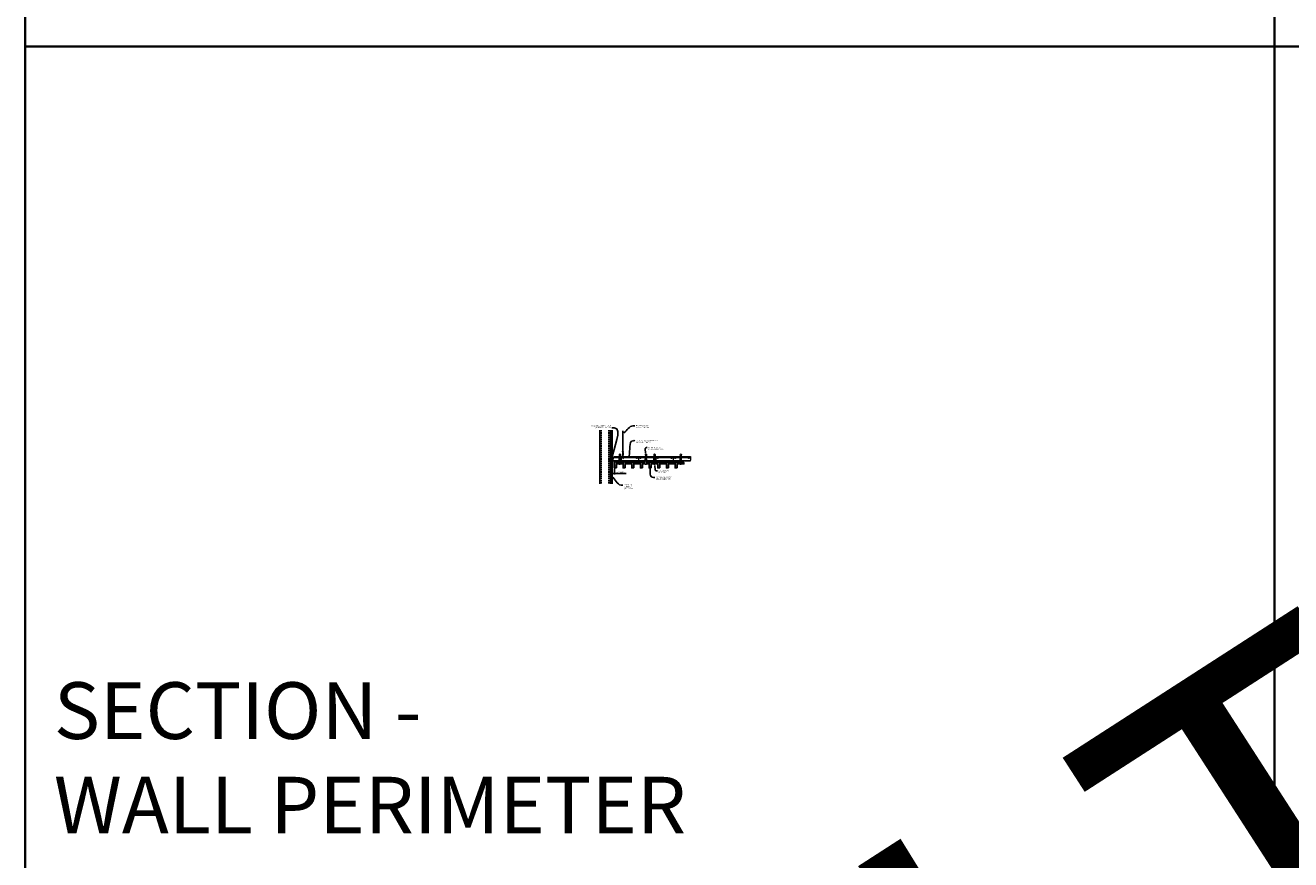
# Model space of a CAD drawing. Units: inches. Extents: x 0 to 3506, y 0 to 1152.
# Drawn here: x 1778 to 2216, y 295 to 583 of the extents above; entities that cross this region are included whole.
import ezdxf
from ezdxf import colors
from ezdxf.entities.mleader import LeaderData, LeaderLine
from ezdxf.enums import TextEntityAlignment as Align
from ezdxf.math import Vec2, Vec3

# ---------------------------------------------------------------- set-up
doc = ezdxf.new("R2010")
doc.units = ezdxf.units.IN
doc.header["$MEASUREMENT"] = 0
doc.header["$PDMODE"] = 3
doc.header["$PDSIZE"] = 0.15625
doc.linetypes.add('HIDDEN', pattern=[0.375, 0.25, -0.125])
doc.layers.get('0').update_dxf_attribs({"lineweight": 25})
for name, color, linetype, lineweight in [('A-WALL', 7, 'Continuous', 25), ('Z-ANNO-DIMS', 1, 'Continuous', 25), ('Z-ANNO-NOTE', 7, 'Continuous', 35), ('Z-CLNG-SUSP', 3, 'Continuous', 18), ('Z-CLNG-TEES', 3, 'Continuous', 18), ('Z-CLNG-WOOD', 5, 'Continuous', 25), ('Z-CLNG-WOOD-PATT', 2, 'Continuous', 15)]:
    doc.layers.add(name, color=color, linetype=linetype, lineweight=lineweight)
doc.layers.add('Z-ANNO-NPLT', color=252, linetype='Continuous', lineweight=35, plot=False)
doc.layers.add('Z-ANNO-RDME', color=252, linetype='Continuous', lineweight=35, plot=False)
doc.styles.add('1-4', font='arial.ttf', dxfattribs={"height": 0.375})
doc.styles.get("Standard").update_dxf_attribs({"font": 'arial.ttf', "height": 0.09375})
doc.dimstyles.new('1-4', dxfattribs={"dimscale": 4, "dimtxt": 0.09375, "dimasz": 0.125, "dimexe": 0.09375, "dimexo": 0.0625, "dimgap": 0.0625, "dimtad": 1, "dimtoh": 1, "dimdec": 5, "dimzin": 3, "dimdsep": 46, "dimlunit": 5, "dimtxsty": '1-4', "dimblk": 'ARCHTICK', "dimcen": 0, "dimdle": 0.09375, "dimclrd": 256, "dimclre": 256, "dimclrt": 256, "dimadec": 1, "dimazin": 0, "dimtfac": 1, "dimtdec": 5, "dimtofl": 0, "dimtmove": 0, "dimatfit": 3, "dimfxl": 0, "dimfrac": 2, "dimtolj": 1, "dimtzin": 0, "dimlwd": -1, "dimlwe": -1, "dimarcsym": 0})
pattern_1 = [(0, (0.09, 0.87), (0, 1), [0, -1]), (0, (0.21, 0.71), (0, 1), [0, -1]), (0, (0.16, 0.47), (0, 1), [0, -1]), (0, (0.51, 0.24), (0, 1), [0, -1]), (0, (0.48, 0.6), (0, 1), [0, -1]), (0, (0.75, 0.84), (0, 1), [0, -1]), (0, (0.4, 0.91), (0, 1), [0, -1]), (0, (0.82, 0.5), (0, 1), [0, -1]), (0, (0.77, 0.18), (0, 1), [0, -1]), (0, (0.03, 0.03), (0, 1), [0, -1]), (0, (0.21, 0.23), (0, 1), [0, -1]), (0, (0.35, 0.04), (0, 1), [0, -1]), (0, (0.96, 0.68), (0, 1), [0, -1]), (0, (0.64, 0.43), (0, 1), [0, -1]), (0, (0.56, 0.76), (0, 1), [0, -1]), (0, (0.73, 0.67), (0, 1), [0, -1]), (0, (0.37, 0.4), (0, 1), [0, -1]), (0, (0.65, 0.94), (0, 1), [0, -1]), (0, (0.96, 0.35), (0, 1), [0, -1]), (0, (0.93, 0.05), (0, 1), [0, -1]), (75.9638, (0.18, 0.57), (-0.999998057, -3.000000546), [0.041231, -4.081875]), (329.0362, (0.35, 0.78), (-2.999998022, 2.000002484), [0.05831, -5.772642]), (338.1986, (0.64, 0.55), (3.000000273, -0.99999991), [0.053852, -5.331313]), (149.0362, (0.65, 0.07), (2.999998022, -2.000002484), [0.05831, -5.772642]), (53.1301, (0.34, 0.2), (2.000000123, 2.999999918), [0.05, -4.95]), (315, (0.87, 0.92), (1.0000003, -2e-16), [0.056569, -1.357645]), (101.3099, (0.8, 0.3), (-0.999997632, 4.000000752), [0.05099, -5.048029]), (323.1301, (0.06, 0.34), (2.999999918, -2.000000123), [0.05, -4.95]), (315, (0.18, 0.97), (1.0000003, -2e-16), [0.042426, -1.371787])]

# ---------------------------------------------------------------- blocks, each defined once
blk = doc.blocks.new('_ARCHTICK')
at = {"color": 0, "linetype": 'ByBlock', "const_width": 0.15}
blk.add_lwpolyline([(-0.5, -0.5), (0.5, 0.5)], dxfattribs=at)
blk = doc.blocks.new('*D18')
at = {"layer": 'Defpoints', "color": 0}
for p in [(1980.94, 430.03), (1981.69, 430.15), (1981.69, 428.25)]:
    blk.add_point(p, dxfattribs=at)
at = {"layer": 'Z-ANNO-DIMS'}
for p, q in [((1980.94, 429.78), (1980.94, 427.88)), ((1981.69, 429.9), (1981.69, 427.88)), ((1980.56, 428.25), (1981.69, 428.25)), ((1981.69, 428.25), (1985.77, 428.25))]:
    blk.add_line(p, q, dxfattribs=at)
at = {"layer": 'Z-ANNO-DIMS', "xscale": 0.5, "yscale": 0.5, "zscale": 0.5, "rotation": 180}
blk.add_blockref('_ARCHTICK', (1980.94, 428.25), dxfattribs=at)
at = {"layer": 'Z-ANNO-DIMS', "xscale": 0.5, "yscale": 0.5, "zscale": 0.5}
blk.add_blockref('_ARCHTICK', (1981.69, 428.25), dxfattribs=at)
at = {"layer": 'Z-ANNO-DIMS', "insert": (1983.98, 428.7), "char_height": 0.375, "attachment_point": 5, "style": '1-4'}
blk.add_mtext('\\A1;3/4" REVEAL', dxfattribs=at)

msp = doc.modelspace()

# ---------------------------------------------------------------- hatches: boundary and pattern name
at = {"layer": 'A-WALL', "lineweight": 15}
h = msp.add_hatch(dxfattribs=at)
h.set_pattern_fill('AR-SAND', color=256, scale=0.333, style=0)
h.set_pattern_definition([(37.5, (1980.34375, 424.6423), (-0.020977, 0.641632), [0, -0.50616, 0, -0.5661, 0, -0.541125]), (7.5, (1980.34375, 424.6423), (0.589336, 0.939775), [0, -0.27306, 0, -0.45621, 0, -0.174825]), (327.5, (1979.93416, 424.6423), (1.03701, 0.001884), [0, -0.1665, 0, -0.5994, 0, -0.78255]), (317.5, (1979.9342, 424.6423), (1.00104, 0.292266), [0, -0.08325, 0, -0.39294, 0, -0.44955])])
h.paths.add_polyline_path([(1980.90625, 443.20481), (1980.34375, 443.20481), (1980.34375, 424.642306), (1980.90625, 424.642306)])
at = {"layer": 'Z-CLNG-WOOD-PATT'}
h = msp.add_hatch(dxfattribs=at)
h.set_pattern_fill('STIP2', color=256, style=0, pattern_type=2)
h.set_pattern_definition(pattern_1)
h.paths.add_polyline_path([(1982.40625, 432.402781), (1981.71875, 432.402781), (1981.71875, 430.059031), (1982.40625, 430.059031)])
h = msp.add_hatch(dxfattribs=at)
h.set_pattern_fill('STIP2', color=256, style=0, pattern_type=2)
h.set_pattern_definition(pattern_1)
h.paths.add_polyline_path([(1985.40625, 432.402781), (1984.71875, 432.402781), (1984.71875, 430.059031), (1985.40625, 430.059031)])
h = msp.add_hatch(dxfattribs=at)
h.set_pattern_fill('STIP2', color=256, style=0, pattern_type=2)
h.set_pattern_definition(pattern_1)
h.paths.add_polyline_path([(1988.40625, 432.402781), (1987.71875, 432.402781), (1987.71875, 430.059031), (1988.40625, 430.059031)])
h = msp.add_hatch(dxfattribs=at)
h.set_pattern_fill('STIP2', color=256, style=0, pattern_type=2)
h.set_pattern_definition(pattern_1)
h.paths.add_polyline_path([(1991.40625, 432.402781), (1990.71875, 432.402781), (1990.71875, 430.059031), (1991.40625, 430.059031)])
h = msp.add_hatch(dxfattribs=at)
h.set_pattern_fill('STIP2', color=256, style=0, pattern_type=2)
h.set_pattern_definition(pattern_1)
h.paths.add_polyline_path([(1994.40625, 432.402781), (1993.71875, 432.402781), (1993.71875, 432.027781), (1993.75, 432.027781), (1993.75, 431.527781), (1993.71875, 431.527781), (1993.71875, 430.059031), (1994.40625, 430.059031)])
h = msp.add_hatch(dxfattribs=at)
h.set_pattern_fill('STIP2', color=256, style=0, pattern_type=2)
h.set_pattern_definition(pattern_1)
h.paths.add_polyline_path([(1997.40625, 432.402781), (1996.71875, 432.402781), (1996.71875, 430.059031), (1997.40625, 430.059031)])
h = msp.add_hatch(dxfattribs=at)
h.set_pattern_fill('STIP2', color=256, style=0, pattern_type=2)
h.set_pattern_definition(pattern_1)
h.paths.add_polyline_path([(2000.40625, 432.402781), (1999.71875, 432.402781), (1999.71875, 430.059031), (2000.40625, 430.059031)])
h = msp.add_hatch(dxfattribs=at)
h.set_pattern_fill('STIP2', color=256, style=0, pattern_type=2)
h.set_pattern_definition(pattern_1)
h.paths.add_polyline_path([(2003.40625, 432.402781), (2002.71875, 432.402781), (2002.71875, 430.059031), (2003.40625, 430.059031)])

# ---------------------------------------------------------------- linework, layer by layer
at = {"layer": 'A-WALL'}
msp.add_line((1976.6875, 443.23606), (1976.6875, 424.611056), dxfattribs=at)
at = {"layer": 'A-WALL', "linetype": 'HIDDEN', "ltscale": 2}
for p, q in [((1977.1875, 443.23606), (1977.1875, 424.611056)), ((1979.8125, 443.23606), (1979.8125, 424.611056))]:
    msp.add_line(p, q, dxfattribs=at)
at = {"layer": 'A-WALL'}
for points in [[(1980.3125, 424.611056), (1980.3125, 443.23606)], [(1980.34375, 424.611056), (1980.34375, 443.23606)], [(1980.90625, 443.23606), (1980.90625, 424.611056)], [(1980.9375, 443.23606), (1980.9375, 424.611056)]]:
    msp.add_lwpolyline(points, dxfattribs=at)
at = {"layer": 'Z-ANNO-NPLT'}
for p, q in [((2210, 1152), (2210, 0)), ((3506, 576), (1778, 576))]:
    msp.add_line(p, q, dxfattribs=at)
msp.add_lwpolyline([(3506, 1152), (1778, 1152), (1778, 0), (3506, 0)], close=True, dxfattribs=at)
at = {"layer": 'Z-CLNG-SUSP'}
for p, q in [((1984.643489, 435.732663), (1984.643489, 442.98606)), ((1984.748089, 435.797691), (1984.748089, 442.98606)), ((1984.561735, 435.681838), (1984.748089, 435.797691)), ((1984.561735, 435.421838), (1984.748089, 435.537691)), ((1984.561735, 435.161838), (1984.748089, 435.277691)), ((1984.561735, 434.901838), (1984.748089, 435.017691)), ((1984.643489, 435.807658), (1984.564877, 435.853421)), ((1984.643489, 435.547658), (1984.564877, 435.593421)), ((1984.643489, 435.287658), (1984.564877, 435.333421)), ((1984.643489, 435.027658), (1984.564877, 435.073421)), ((1984.643489, 434.767658), (1984.564877, 434.813421)), ((1984.643489, 435.927109), (1984.619554, 435.94256)), ((1984.643489, 435.609497), (1984.828002, 435.724206)), ((1984.643489, 435.472663), (1984.643489, 435.609497)), ((1984.643489, 435.349497), (1984.828002, 435.464206)), ((1984.643489, 435.212663), (1984.643489, 435.349497)), ((1984.643489, 435.089497), (1984.828002, 435.204206)), ((1984.643489, 434.952663), (1984.643489, 435.089497)), ((1984.643489, 434.829497), (1984.828002, 434.944206)), ((1984.643489, 433.506437), (1984.643489, 434.829497)), ((1984.676619, 434.671605), (1984.748089, 434.749064)), ((1984.748089, 435.859584), (1984.8267, 435.813822)), ((1984.748089, 435.537691), (1984.748089, 435.674525)), ((1984.748089, 435.599584), (1984.8267, 435.553822)), ((1984.748089, 435.277691), (1984.748089, 435.414525)), ((1984.748089, 435.339584), (1984.8267, 435.293822)), ((1984.748089, 435.017691), (1984.748089, 435.154525)), ((1984.748089, 435.079584), (1984.8267, 435.033822)), ((1984.748089, 434.749064), (1984.748089, 434.894525)), ((1984.748089, 434.819584), (1984.8267, 434.773822)), ((1984.748089, 433.506437), (1984.748089, 434.545957)), ((1984.781219, 434.630721), (1984.838827, 434.693157)), ((1979.84375, 433.134031), (1979.89375, 432.984031)), ((1979.94375, 433.134031), (1979.99375, 432.984031)), ((1980.04375, 433.134031), (1980.09375, 432.984031)), ((1980.14375, 433.134031), (1980.19375, 432.984031)), ((1980.24375, 433.134031), (1980.29375, 432.984031)), ((1980.34375, 433.134031), (1980.39375, 432.984031)), ((1980.44375, 433.134031), (1980.49375, 432.984031)), ((1980.54375, 433.134031), (1980.59375, 432.984031)), ((1980.64375, 433.134031), (1980.69375, 432.984031))]:
    msp.add_line(p, q, dxfattribs=at)
for points in [[(1980.95875, 433.221531), (1980.96875, 433.221531), (1980.96875, 432.896531), (1980.95875, 432.896531)], [(1980.76875, 433.014031), (1979.90625, 433.014031), (1979.71875, 433.059031), (1979.90625, 433.104031), (1980.76875, 433.104031)], [(1983.5, 432.715281), (1983.625, 432.715281)], [(1992.53125, 432.731325), (1992.65625, 432.731325)], [(1995.5, 432.715281), (1995.625, 432.715281)], [(2004.53125, 432.715281), (2004.65625, 432.715281)]]:
    msp.add_lwpolyline(points, dxfattribs=at)
for points in [[(1983.440125, 433.402781), (1983.684875, 433.402781), (1983.75, 433.337656), (1983.75, 431.372779), (1983.375, 431.372779), (1983.375, 433.337656)], [(1992.471375, 433.418825), (1992.716125, 433.418825), (1992.78125, 433.3537), (1992.78125, 431.388823), (1992.40625, 431.388823), (1992.40625, 433.3537)], [(1995.440125, 433.402781), (1995.684875, 433.402781), (1995.75, 433.337656), (1995.75, 431.372779), (1995.375, 431.372779), (1995.375, 433.337656)], [(2004.471375, 433.402781), (2004.716125, 433.402781), (2004.78125, 433.337656), (2004.78125, 431.372779), (2004.40625, 431.372779), (2004.40625, 433.337656)], [(1983.625, 432.680875), (1983.625, 432.870059), (1983.5, 432.870059), (1983.5, 432.680875)], [(1992.65625, 432.69692), (1992.65625, 432.886103), (1992.53125, 432.886103), (1992.53125, 432.69692)], [(1995.625, 432.680875), (1995.625, 432.870059), (1995.5, 432.870059), (1995.5, 432.680875)], [(2004.65625, 432.680875), (2004.65625, 432.870059), (2004.53125, 432.870059), (2004.53125, 432.680875)]]:
    msp.add_lwpolyline(points, close=True, dxfattribs=at)
msp.add_circle((1984.591189, 435.89862), 0.0523, dxfattribs=at)
for centre, radius, start, end in [((1984.591189, 435.63862), 0.0523, 119.46249093, 239.79504408), ((1984.591189, 435.37862), 0.0523, 119.46249093, 239.79504408), ((1984.591189, 435.11862), 0.0523, 119.46249093, 239.79504408), ((1984.591189, 434.85862), 0.0523, 119.46249093, 239.79504408), ((1984.768489, 434.58684), 0.125, 137.30326429, 180), ((1984.695789, 433.527781), 0.056488, 202.20086243, 337.79913757), ((1984.873089, 434.545957), 0.125, 137.30326429, 180), ((1984.800389, 435.768622), 0.0523, 301.86860697, 59.79504408), ((1984.800389, 435.508622), 0.0523, 301.86860697, 59.79504408), ((1984.800389, 435.248622), 0.0523, 301.86860697, 59.79504408), ((1984.800389, 434.988622), 0.0523, 301.86860697, 59.79504408), ((1984.800389, 434.728622), 0.0523, 317.30326429, 59.79504408)]:
    msp.add_arc(centre, radius, start, end, dxfattribs=at)
msp.add_ellipse((1980.76875, 433.221531), major_axis=(0.19, 0), ratio=0.6184210526, start_param=4.7123889804, end_param=6.2831853072, dxfattribs=at)
for centre in [(1983.5625, 433.182473), (1992.59375, 433.198517), (1995.5625, 433.182473), (2004.59375, 433.182473)]:
    msp.add_ellipse(centre, major_axis=(0.075, 0), ratio=0.765120083, dxfattribs=at)
at = {"layer": 'Z-CLNG-SUSP', "extrusion": (0, 0, -1)}
msp.add_ellipse((1980.76875, 432.896531), major_axis=(0.19, 0), ratio=0.6184210526, start_param=4.7123889804, end_param=6.2831853072, dxfattribs=at)
at = {"layer": 'Z-CLNG-SUSP'}
for points, knots in [([(1983.455457, 433.402781), (1983.455711, 433.413147), (1983.460318, 433.48469), (1983.544431, 433.651797), (1983.62066, 434.12465), (1983.30046, 435.082495), (1983.974649, 434.884037), (1983.836291, 434.496989), (1983.713247, 434.152781)], [1.9366417332, 1.9366417332, 1.9366417332, 1.9366417332, 1.9617810015, 2.1147524242, 2.5299435938, 3.5240110081, 3.6237221458, 4.4248796225, 4.4248796225, 4.4248796225, 4.4248796225]), ([(1983.650183, 433.672469), (1983.548327, 433.685071), (1983.364218, 433.707849), (1983.739349, 433.641395), (1983.335663, 433.685506), (1983.755761, 433.621013), (1983.33512, 433.673762), (1983.72955, 433.602679), (1983.317445, 433.6556), (1983.698109, 433.584935), (1983.741624, 433.412273), (1983.688428, 433.274852), (1983.560411, 433.143222), (1983.512135, 433.183159), (1983.496489, 433.209713)], [0, 0, 0, 0, 0.171243355, 0.3095288688, 0.4509624221, 0.5947769079, 0.7380958798, 0.8788025151, 1.0120078621, 1.2415634025, 1.3431448664, 1.5453729309, 1.6803350585, 1.7730895509, 1.7730895509, 1.7730895509, 1.7730895509]), ([(1992.486707, 433.418825), (1992.486961, 433.429192), (1992.491568, 433.500735), (1992.575681, 433.667842), (1992.65191, 434.140694), (1992.33171, 435.098539), (1993.005899, 434.900082), (1992.867541, 434.513034), (1992.744497, 434.168825)], [1.9366417332, 1.9366417332, 1.9366417332, 1.9366417332, 1.9617810015, 2.1147524242, 2.5299435938, 3.5240110081, 3.6237221458, 4.4248796225, 4.4248796225, 4.4248796225, 4.4248796225]), ([(1992.681433, 433.688513), (1992.579577, 433.701115), (1992.395468, 433.723893), (1992.770599, 433.657439), (1992.366913, 433.701551), (1992.787011, 433.637058), (1992.36637, 433.689807), (1992.7608, 433.618723), (1992.348695, 433.671645), (1992.729359, 433.60098), (1992.772874, 433.428317), (1992.719678, 433.290896), (1992.591661, 433.159267), (1992.543385, 433.199204), (1992.527739, 433.225758)], [0, 0, 0, 0, 0.171243355, 0.3095288688, 0.4509624221, 0.5947769079, 0.7380958798, 0.8788025151, 1.0120078621, 1.2415634025, 1.3431448664, 1.5453729309, 1.6803350585, 1.7730895509, 1.7730895509, 1.7730895509, 1.7730895509]), ([(1995.455457, 433.402781), (1995.455711, 433.413147), (1995.460318, 433.48469), (1995.544431, 433.651797), (1995.62066, 434.12465), (1995.30046, 435.082495), (1995.974649, 434.884037), (1995.836291, 434.496989), (1995.713247, 434.152781)], [1.9366417332, 1.9366417332, 1.9366417332, 1.9366417332, 1.9617810015, 2.1147524242, 2.5299435938, 3.5240110081, 3.6237221458, 4.4248796225, 4.4248796225, 4.4248796225, 4.4248796225]), ([(1995.650183, 433.672469), (1995.548327, 433.685071), (1995.364218, 433.707849), (1995.739349, 433.641395), (1995.335663, 433.685506), (1995.755761, 433.621013), (1995.33512, 433.673762), (1995.72955, 433.602679), (1995.317445, 433.6556), (1995.698109, 433.584935), (1995.741624, 433.412273), (1995.688428, 433.274852), (1995.560411, 433.143222), (1995.512135, 433.183159), (1995.496489, 433.209713)], [0, 0, 0, 0, 0.171243355, 0.3095288688, 0.4509624221, 0.5947769079, 0.7380958798, 0.8788025151, 1.0120078621, 1.2415634025, 1.3431448664, 1.5453729309, 1.6803350585, 1.7730895509, 1.7730895509, 1.7730895509, 1.7730895509]), ([(2004.486707, 433.402781), (2004.486961, 433.413147), (2004.491568, 433.48469), (2004.575681, 433.651797), (2004.65191, 434.12465), (2004.33171, 435.082495), (2005.005899, 434.884037), (2004.867541, 434.496989), (2004.744497, 434.152781)], [1.9366417332, 1.9366417332, 1.9366417332, 1.9366417332, 1.9617810015, 2.1147524242, 2.5299435938, 3.5240110081, 3.6237221458, 4.4248796225, 4.4248796225, 4.4248796225, 4.4248796225]), ([(2004.681433, 433.672469), (2004.579577, 433.685071), (2004.395468, 433.707849), (2004.770599, 433.641395), (2004.366913, 433.685506), (2004.787011, 433.621013), (2004.36637, 433.673762), (2004.7608, 433.602679), (2004.348695, 433.6556), (2004.729359, 433.584935), (2004.772874, 433.412273), (2004.719678, 433.274852), (2004.591661, 433.143222), (2004.543385, 433.183159), (2004.527739, 433.209713)], [0, 0, 0, 0, 0.171243355, 0.3095288688, 0.4509624221, 0.5947769079, 0.7380958798, 0.8788025151, 1.0120078621, 1.2415634025, 1.3431448664, 1.5453729309, 1.6803350585, 1.7730895509, 1.7730895509, 1.7730895509, 1.7730895509])]:
    msp.add_open_spline(points, degree=3, knots=knots, dxfattribs=at)
at = {"layer": 'Z-CLNG-TEES'}
for p, q in [((1981.468881, 433.746531), (1984.643489, 433.746531)), ((1981.616744, 434.152781), (1984.643489, 434.152781)), ((1984.748089, 434.152781), (2008.070789, 434.152781)), ((1984.748089, 433.746531), (2008.070789, 433.746531)), ((2008.070789, 434.152781), (2008.070789, 433.527781)), ((1981.070789, 432.652781), (2008.070789, 432.652781)), ((1981.093537, 432.715281), (2008.070789, 432.715281)), ((2008.070789, 432.652781), (2008.070789, 432.902781))]:
    msp.add_line(p, q, dxfattribs=at)
msp.add_lwpolyline([(1981.78125, 432.652781), (1980.9375, 432.652781), (1980.9375, 433.496531, -1.3032253728), (1980.995813, 433.480906), (1980.96875, 433.434031), (1980.96875, 432.684031), (1981.71875, 432.684031), (1981.765625, 432.711094, -1.3032253728)], format="xyb", close=True, dxfattribs=at)
for points in [[(1981.070789, 432.652781), (1981.616744, 434.152781)], [(2008.070789, 433.527781), (2008.008289, 433.527781), (2008.008289, 432.902781), (2008.070789, 432.902781)]]:
    msp.add_lwpolyline(points, dxfattribs=at)
for points in [[(1984.008289, 432.902781), (1984.133289, 432.902781), (1984.133289, 433.527781), (1984.008289, 433.527781)], [(1990.008289, 432.902781), (1990.133289, 432.902781), (1990.133289, 433.527781), (1990.008289, 433.527781)], [(1996.008289, 432.902781), (1996.133289, 432.902781), (1996.133289, 433.527781), (1996.008289, 433.527781)], [(2002.008289, 432.902781), (2002.133289, 432.902781), (2002.133289, 433.527781), (2002.008289, 433.527781)]]:
    msp.add_lwpolyline(points, close=True, dxfattribs=at)
for centre in [(1983.445789, 433.527781), (1989.445789, 433.527781), (1990.695789, 433.527781), (1995.445789, 433.527781), (1996.695789, 433.527781), (2001.445789, 433.527781), (2002.695789, 433.527781), (2007.445789, 433.527781)]:
    msp.add_circle(centre, 0.125, dxfattribs=at)
msp.add_arc((1984.695789, 433.527781), 0.125, 114.73361394, 65.26638605, dxfattribs=at)
at = {"layer": 'Z-CLNG-WOOD'}
for p, q in [((1981.6875, 430.184031), (1982.4375, 430.184031)), ((1981.71875, 432.402781), (1981.71875, 430.184031)), ((1982.40625, 430.184031), (1982.40625, 432.402781)), ((1984.6875, 430.184031), (1985.4375, 430.184031)), ((1984.71875, 432.402781), (1984.71875, 430.184031)), ((1985.40625, 430.184031), (1985.40625, 432.402781)), ((1987.6875, 430.184031), (1988.4375, 430.184031)), ((1987.71875, 432.402781), (1987.71875, 430.184031)), ((1988.40625, 430.184031), (1988.40625, 432.402781)), ((1990.6875, 430.184031), (1991.4375, 430.184031)), ((1990.71875, 432.402781), (1990.71875, 430.184031)), ((1991.40625, 430.184031), (1991.40625, 432.402781)), ((1993.6875, 430.184031), (1994.4375, 430.184031)), ((1993.71875, 432.402781), (1993.71875, 430.184031)), ((1994.40625, 430.184031), (1994.40625, 432.402781)), ((1996.6875, 430.184031), (1997.4375, 430.184031)), ((1996.71875, 432.402781), (1996.71875, 430.184031)), ((1997.40625, 430.184031), (1997.40625, 432.402781)), ((1999.6875, 430.184031), (2000.4375, 430.184031)), ((1999.71875, 432.402781), (1999.71875, 430.184031)), ((2000.40625, 430.184031), (2000.40625, 432.402781)), ((2002.6875, 430.184031), (2003.4375, 430.184031)), ((2002.71875, 432.402781), (2002.71875, 430.184031)), ((2003.40625, 430.184031), (2003.40625, 432.402781))]:
    msp.add_line(p, q, dxfattribs=at)
for points in [[(1982.4375, 430.152781), (1982.4375, 432.402781), (1981.6875, 432.402781), (1981.6875, 430.152781)], [(1985.4375, 430.152781), (1985.4375, 432.402781), (1984.6875, 432.402781), (1984.6875, 430.152781)], [(1988.4375, 430.152781), (1988.4375, 432.402781), (1987.6875, 432.402781), (1987.6875, 430.152781)], [(1991.4375, 430.152781), (1991.4375, 432.402781), (1990.6875, 432.402781), (1990.6875, 430.152781)], [(1994.4375, 430.152781), (1994.4375, 432.402781), (1993.6875, 432.402781), (1993.6875, 430.152781)], [(1997.4375, 430.152781), (1997.4375, 432.402781), (1996.6875, 432.402781), (1996.6875, 430.152781)], [(2000.4375, 430.152781), (2000.4375, 432.402781), (1999.6875, 432.402781), (1999.6875, 430.152781)], [(2003.4375, 430.152781), (2003.4375, 432.402781), (2002.6875, 432.402781), (2002.6875, 430.152781)]]:
    msp.add_lwpolyline(points, close=True, dxfattribs=at)
for points in [[(1983.375, 432.027781), (1982.4375, 432.027781)], [(1982.4375, 431.527781), (1983.375, 431.527781)], [(1984.6875, 432.027781), (1983.75, 432.027781)], [(1983.75, 431.527781), (1984.6875, 431.527781)], [(1987.6875, 432.027781), (1985.4375, 432.027781)], [(1985.4375, 431.527781), (1987.6875, 431.527781)], [(1990.6875, 432.027781), (1988.4375, 432.027781)], [(1988.4375, 431.527781), (1990.6875, 431.527781)], [(1992.40625, 432.027781), (1991.4375, 432.027781)], [(1991.4375, 431.527781), (1992.40625, 431.527781)], [(1992.78125, 431.527781), (1993.75, 431.527781), (1993.75, 432.027781), (1992.78125, 432.027781)], [(1995.375, 432.027781), (1994.4375, 432.027781)], [(1994.4375, 431.527781), (1995.375, 431.527781)], [(1996.6875, 432.027781), (1995.75, 432.027781)], [(1995.75, 431.527781), (1996.6875, 431.527781)], [(1999.6875, 432.027781), (1997.4375, 432.027781)], [(1997.4375, 431.527781), (1999.6875, 431.527781)], [(2002.6875, 432.027781), (2000.4375, 432.027781)], [(2000.4375, 431.527781), (2002.6875, 431.527781)], [(2004.40625, 432.027781), (2003.4375, 432.027781)], [(2003.4375, 431.527781), (2004.40625, 431.527781)], [(2004.78125, 431.527781), (2005.75, 431.527781), (2005.75, 432.027781), (2004.78125, 432.027781)]]:
    msp.add_lwpolyline(points, dxfattribs=at)

# ---------------------------------------------------------------- texts
at = {"layer": 'Z-ANNO-NPLT'}
msp.add_text('3/4" THICK MEMBERS', height=132, rotation=32.82587975, dxfattribs=at).set_placement((1799.121241, 112.115733), align=Align.TOP_LEFT)
at = {"layer": 'Z-ANNO-RDME', "insert": (1787.875309, 297.58251), "char_height": 19.61711113, "width": 412.22692483, "attachment_point": 7}
msp.add_mtext('SECTION -\\PWALL PERIMETER', dxfattribs=at)

# ---------------------------------------------------------------- dimensions: what is measured, and where the dimension line sits
at = {"layer": 'Z-ANNO-DIMS'}
dim = msp.add_linear_dim(base=(1981.6875, 428.254642), p1=(1980.9375, 430.027781), p2=(1981.6875, 430.152781), text='<> REVEAL', dimstyle='1-4', override={"dimlunit": 4, "dimpost": ''}, dxfattribs=at)
dim.commit()
dim.dimension.update_dxf_attribs({"geometry": '*D18', "text_midpoint": (1983.98073, 428.698665)})

# ---------------------------------------------------------------- leaders
at = {"layer": 'Z-ANNO-NOTE'}
ml = msp.add_multileader_mtext('Standard', dxfattribs=at)
ml.set_content('WALL ANGLE AND FASTENER \\P(BY SUBCONTRACTOR)', color=256, style='1-4')
ml.set_leader_properties()
ml.build(insert=Vec2(0, 0))
ml.multileader.update_dxf_attribs({"leader_type": 2, "text_right_attachment_type": 3, "dogleg_length": 0.36, "arrow_head_size": 0.375, "scale": 4})
ctx = ml.context
ctx.base_point, ctx.scale, ctx.char_height, ctx.arrow_head_size, ctx.landing_gap_size, ctx.plane_origin = Vec3(1972.621205, 444.708141), 4, 0.375, 0.375, 0.36, Vec3(1980.975969, 440.195583)
ctx.right_attachment, ctx.text_align_type = 3, 2
notes = []
notes.append((ctx, [(1, (1, 1, 0), (1982.307808, 444.070095), (-1, 0), 1.44, [(0, [(1980.96875, 433.059031), (1981.581846, 444.060078)], 0, [])])]))
ctx.mtext.insert, ctx.mtext.alignment, ctx.mtext.flow_direction = Vec3(1980.507808, 444.950766), 3, 5
ml = msp.add_multileader_mtext('Standard', dxfattribs=at)
ml.set_content('HANGER WIRE (BY\\PSUBCONTRACTOR)', color=256, style='1-4')
ml.set_leader_properties()
ml.build(insert=Vec2(0, 0))
ml.multileader.update_dxf_attribs({"leader_type": 2, "text_right_attachment_type": 3, "dogleg_length": 0.36, "arrow_head_size": 0.375, "scale": 4})
ctx = ml.context
ctx.base_point, ctx.scale, ctx.char_height, ctx.arrow_head_size, ctx.landing_gap_size, ctx.plane_origin = Vec3(1988.789852, 444.761786), 4, 0.375, 0.375, 0.36, Vec3(1984.71335, 442.095725)
ctx.right_attachment = 3
notes.append((ctx, [(0, (1, 1, 0), (1987.349852, 444.761786), (1, 0), 1.44, [(0, [(1984.71335, 442.095725), (1988.189693, 444.761786)], 0, [])])]))
ctx.mtext.insert, ctx.mtext.flow_direction = Vec3(1989.149852, 445.00441), 5
ml = msp.add_multileader_mtext('Standard', dxfattribs=at)
ml.set_content('15/16" HD T-BAR MAINRUNNER\\P(BY SUBCONTRACTOR)', color=256, style='1-4')
ml.set_leader_properties()
ml.build(insert=Vec2(0, 0))
ml.multileader.update_dxf_attribs({"leader_type": 2, "text_right_attachment_type": 3, "dogleg_length": 0.36, "arrow_head_size": 0.375, "scale": 4})
ctx = ml.context
ctx.base_point, ctx.scale, ctx.char_height, ctx.arrow_head_size, ctx.landing_gap_size, ctx.plane_origin = Vec3(1988.789852, 439.585556), 4, 0.375, 0.375, 0.36, Vec3(1984.71335, 436.919495)
ctx.right_attachment = 3
notes.append((ctx, [(0, (1, 1, 0), (1987.349852, 439.585556), (1, 0), 1.44, [(0, [(1986.698994, 434.002774), (1988.189693, 439.585556)], 0, [])])]))
ctx.mtext.insert, ctx.mtext.flow_direction = Vec3(1989.149852, 439.828181), 5
ml = msp.add_multileader_mtext('Standard', dxfattribs=at)
ml.set_content('SAFETY WIRE (TYP;\\PBY SUBCONTRACTOR)', color=256, style='1-4')
ml.set_leader_properties()
ml.build(insert=Vec2(0, 0))
ml.multileader.update_dxf_attribs({"leader_type": 2, "text_right_attachment_type": 3, "dogleg_length": 0.36, "arrow_head_size": 0.375, "scale": 4})
ctx = ml.context
ctx.base_point, ctx.scale, ctx.char_height, ctx.arrow_head_size, ctx.landing_gap_size, ctx.plane_origin = Vec3(1993.082268, 437.209407), 4, 0.375, 0.375, 0.36, Vec3(1989.005765, 434.543346)
ctx.right_attachment = 3
notes.append((ctx, [(0, (1, 1, 0), (1991.642268, 437.209407), (1, 0), 1.44, [(0, [(1992.499902, 434.85883), (1992.632598, 437.143347)], 0, [])])]))
ctx.mtext.insert, ctx.mtext.flow_direction = Vec3(1993.442268, 437.452031), 5
ml = msp.add_multileader_mtext('Standard', dxfattribs=at)
ml.set_content('9WOOD DOWEL WOOD\\PGRILLE CEILING (TYP) ', color=256, style='1-4')
ml.set_leader_properties()
ml.build(insert=Vec2(0, 0))
ml.multileader.update_dxf_attribs({"leader_type": 2, "text_right_attachment_type": 3, "dogleg_length": 0.36, "arrow_head_size": 0.375, "scale": 4})
ctx = ml.context
ctx.base_point, ctx.scale, ctx.char_height, ctx.arrow_head_size, ctx.landing_gap_size, ctx.plane_origin = Vec3(1995.732666, 426.901197), 4, 0.375, 0.375, 0.36, Vec3(1991.656164, 426.276564)
ctx.right_attachment = 3
notes.append((ctx, [(0, (1, 1, 0), (1994.292666, 426.901197), (1, 0), 1.44, [(0, [(1993.967057, 431.386837), (1994.742274, 426.9531)], 0, [])])]))
ctx.mtext.insert, ctx.mtext.flow_direction = Vec3(1996.092666, 427.143822), 5
ml = msp.add_multileader_mtext('Standard', dxfattribs=at)
ml.set_content('9WOOD DOWEL \\PCLIP (TYP)', color=256, style='1-4')
ml.set_leader_properties()
ml.build(insert=Vec2(0, 0))
ml.multileader.update_dxf_attribs({"leader_type": 2, "text_right_attachment_type": 3, "dogleg_length": 0.36, "arrow_head_size": 0.375, "scale": 4})
ctx = ml.context
ctx.base_point, ctx.scale, ctx.char_height, ctx.arrow_head_size, ctx.landing_gap_size, ctx.plane_origin = Vec3(1996.653949, 429.132367), 4, 0.375, 0.375, 0.36, Vec3(1989.193198, 434.794382)
ctx.right_attachment = 3
notes.append((ctx, [(0, (1, 1, 0), (1995.213949, 429.132367), (1, 0), 1.44, [(0, [(1995.5625, 431.372779), (1996.132646, 429.166562)], 0, [])])]))
ctx.mtext.insert, ctx.mtext.flow_direction = Vec3(1997.013949, 429.374991), 5
ml = msp.add_multileader_mtext('Standard', dxfattribs=at)
ml.set_content('PERIMETER\\PCONDITION\\P(BY OTHERS)', color=256, style='1-4')
ml.set_leader_properties()
ml.build(insert=Vec2(0, 0))
ml.multileader.update_dxf_attribs({"leader_type": 2, "text_right_attachment_type": 3, "dogleg_length": 0.36, "arrow_head_size": 0.375, "scale": 4})
ctx = ml.context
ctx.base_point, ctx.scale, ctx.char_height, ctx.arrow_head_size, ctx.landing_gap_size, ctx.plane_origin = Vec3(1984.63079, 424.232576), 4, 0.375, 0.375, 0.36, Vec3(1980.554288, 421.566516)
ctx.right_attachment = 3
notes.append((ctx, [(0, (1, 1, 0), (1983.19079, 424.232576), (1, 0), 1.44, [(0, [(1980.58976, 427.562332), (1984.030631, 424.232576)], 0, [])])]))
ctx.mtext.insert, ctx.mtext.flow_direction = Vec3(1984.99079, 424.475201), 5
for ctx, leaders in notes:
    for number, flags, end, landing, length, lines in leaders:
        leader = LeaderData()
        leader.index, (leader.has_last_leader_line, leader.has_dogleg_vector, leader.attachment_direction) = number, flags
        leader.last_leader_point, leader.dogleg_vector, leader.dogleg_length = Vec3(end), Vec3(landing), length
        for number, points, colour, breaks in lines:
            line = LeaderLine()
            line.index, line.vertices, line.color, line.breaks = number, Vec3.list(points), colors.encode_raw_color(colour), breaks
            leader.lines.append(line)
        ctx.leaders.append(leader)

doc.saveas('drawing.dxf')
